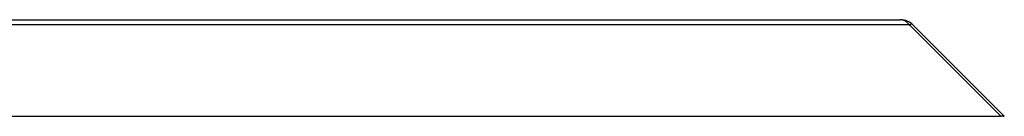
# Model space of a CAD drawing. Units: millimetres. Extents: x 51 to 407, y 64 to 333.
# Drawn here: x 180 to 183, y 296 to 296 of the extents above; entities that cross this region are included whole.
import ezdxf

# ---------------------------------------------------------------- set-up
doc = ezdxf.new("R2010")
doc.units = ezdxf.units.MM
doc.header["$LTSCALE"] = 30.734
doc.layers.add('ALL_ASSEM_MEMBER_7_1_1', color=7, linetype='CONTINUOUS')

msp = doc.modelspace()

# ---------------------------------------------------------------- linework, layer by layer
at = {"layer": 'ALL_ASSEM_MEMBER_7_1_1', "color": 7, "linetype": 'Continuous'}
for p, q in [((174.3473, 296.2796), (182.3118, 296.2796)), ((182.3368, 296.265), (174.3473, 296.265)), ((182.3368, 296.265), (182.5989, 296.0029)), ((182.6093, 296.0029), (182.3472, 296.265)), ((174.3473, 296.0029), (182.5989, 296.0029))]:
    msp.add_line(p, q, dxfattribs=at)
msp.add_arc((182.3118, 296.2296), 0.05, 45, 90, dxfattribs=at)
msp.add_open_spline([(182.3295, 296.2729), (182.3246, 296.2769), (182.3181, 296.2796), (182.3118, 296.2796)], degree=3, dxfattribs=at)
for points, knots in [([(182.3368, 296.265), (182.3358, 296.2665), (182.3335, 296.2693), (182.3309, 296.2718), (182.3295, 296.2729)], [0, 0, 0, 0, 0.511029, 1, 1, 1, 1]), ([(182.3472, 296.265), (182.3463, 296.2659), (182.3423, 296.268), (182.3385, 296.2649), (182.3363, 296.2633)], [0, 0, 0, 0, 0.318464, 1, 1, 1, 1]), ([(182.5989, 296.0029), (182.601, 296.0037), (182.6047, 296.0068), (182.6074, 296.0025), (182.607, 296.0012)], [0, 0, 0, 0, 0.634423, 1, 1, 1, 1])]:
    msp.add_open_spline(points, degree=3, knots=knots, dxfattribs=at)

doc.saveas('drawing.dxf')
